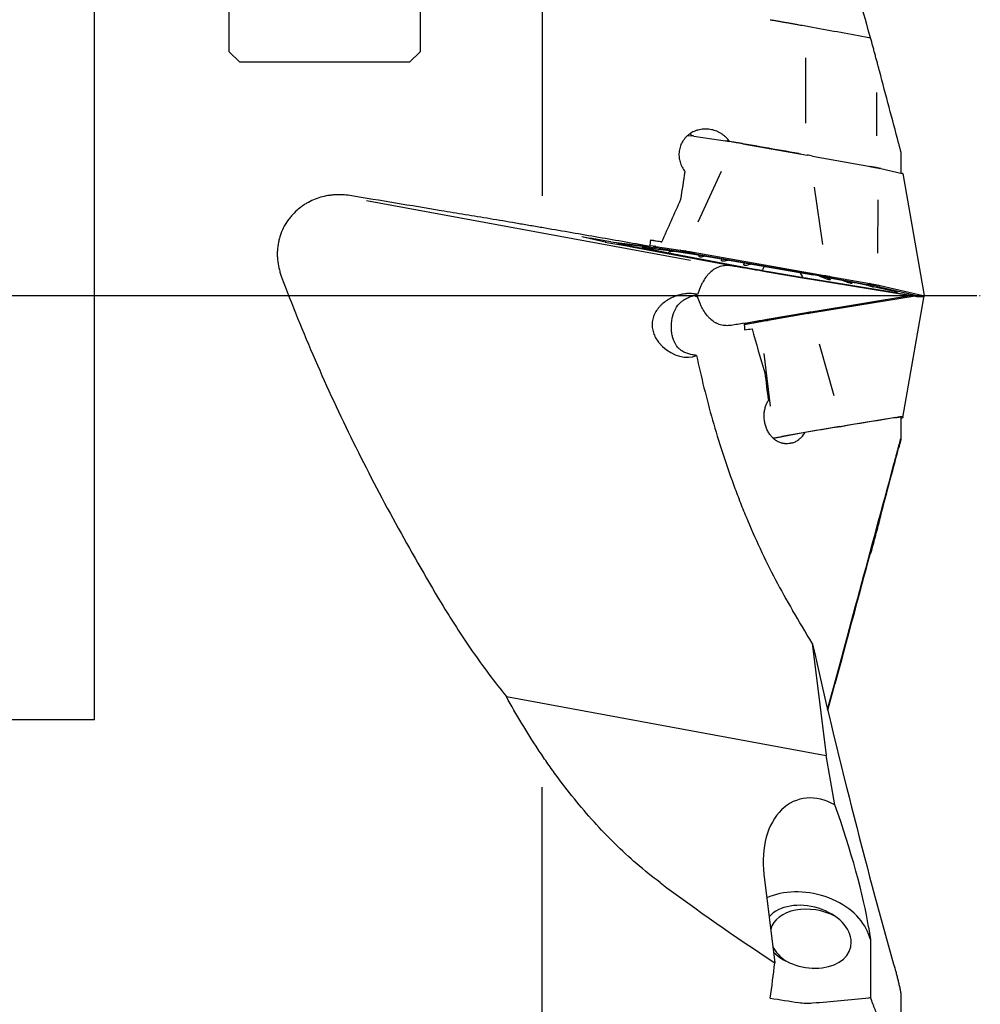
# Model space of a CAD drawing. Units: millimetres. Extents: x 230 to 360, y 209 to 397.
# Drawn here: x 295 to 340, y 255 to 302 of the extents above; entities that cross this region are included whole.
import ezdxf
from ezdxf.lldxf.tags import DXFTag

# ---------------------------------------------------------------- set-up
doc = ezdxf.new("R2010")
doc.units = ezdxf.units.MM
doc.linetypes.add('CENTER2', pattern=[1.125, 0.75, -0.125, 0.125, -0.125])
for name, color, linetype in [('1', 4, 'Continuous'), ('4', 2, 'CENTER2'), ('NOCUT', 7, 'Continuous'), ('SK3', 1, 'DASHED'), ('SK4', 2, 'CENTER2')]:
    doc.layers.add(name, color=color, linetype=linetype)
tags = doc.linetypes.add('DASHED', pattern=[25.72, 12.86, -12.86]).pattern_tags.tags
tags[6:7] = [DXFTag(74, 4), DXFTag(75, 0), DXFTag(340, '0'), DXFTag(46, 0.0), DXFTag(50, 0.0), DXFTag(44, 0.0), DXFTag(45, 0.0)]
tags[4:5] = [DXFTag(74, 4), DXFTag(75, 0), DXFTag(340, '0'), DXFTag(46, 0.0), DXFTag(50, 0.0), DXFTag(44, 0.0), DXFTag(45, 0.0)]

msp = doc.modelspace()

# ---------------------------------------------------------------- linework, layer by layer
at = {"layer": '1'}
for p, q in [((319.58, 311.949), (319.58, 293.57)), ((334.959, 301.296), (335.032, 301.03)), ((332.004, 297.004), (332.004, 300.081)), ((335.344, 296.394), (335.344, 298.438)), ((326.448, 296.423), (326.604, 296.404)), ((326.723, 296.388), (328.421, 296.129)), ((328.4, 296.139), (328.217, 296.16)), ((329.04, 296.026), (332.058, 295.495)), ((332.322, 295.448), (335.044, 294.952)), ((336.48, 295.647), (336.48, 294.633)), ((326.147, 294.979), (326.149, 294.983)), ((335.54, 294.856), (336.532, 294.63)), ((326.931, 292.339), (328.026, 294.729)), ((336.576, 294.618), (337.58, 288.866)), ((332.797, 291.284), (332.407, 293.986)), ((335.387, 290.865), (335.403, 293.382)), ((311.302, 293.349), (326.571, 290.532)), ((322.545, 291.385), (321.449, 291.634)), ((322.809, 291.407), (324.648, 291.191)), ((323.066, 291.377), (323.158, 291.338)), ((323.158, 291.338), (323.16, 291.337)), ((323.221, 291.327), (324.96, 291.122)), ((323.32, 291.298), (324.456, 291.07)), ((323.32, 291.298), (323.325, 291.297)), ((324.056, 291.124), (329.093, 290.174)), ((324.277, 291.149), (324.281, 291.148)), ((324.281, 291.148), (325.69, 290.982)), ((324.401, 291.113), (325.293, 290.933)), ((324.456, 291.07), (324.461, 291.069)), ((324.654, 291.224), (324.791, 291.208)), ((325.217, 291.405), (324.695, 291.467)), ((324.791, 291.208), (324.792, 291.208)), ((324.97, 291.128), (324.833, 291.203)), ((324.912, 291.191), (326.078, 291.014)), ((325.073, 291.106), (326.226, 290.931)), ((329.57, 290.104), (324.634, 291.035)), ((324.634, 291.035), (329.57, 290.104)), ((324.634, 291.035), (324.636, 291.035)), ((325.837, 290.961), (325.522, 290.923)), ((325.527, 290.888), (329.524, 290.134)), ((325.81, 290.965), (326.716, 290.828)), ((326.412, 290.906), (326.315, 290.974)), ((326.697, 290.91), (332.873, 289.824)), ((326.785, 290.837), (332.797, 289.779)), ((327.478, 290.7), (332.345, 289.844)), ((327.478, 290.7), (327.478, 290.7)), ((330.031, 290.251), (329.952, 290.083)), ((329.57, 290.104), (329.573, 290.104)), ((330.178, 289.996), (332.032, 289.679)), ((330.341, 289.987), (331.797, 289.739)), ((331.866, 289.761), (331.737, 289.951)), ((332.088, 289.69), (335.966, 289.059)), ((332.345, 289.844), (332.345, 289.844)), ((332.685, 289.783), (334.136, 289.519)), ((332.685, 289.783), (332.691, 289.782)), ((332.873, 289.824), (332.875, 289.824)), ((332.934, 289.762), (333.01, 289.8)), ((333.043, 289.736), (334.89, 289.399)), ((333.139, 289.776), (335.009, 289.436)), ((332.249, 289.643), (332.251, 289.643)), ((332.251, 289.643), (337.042, 288.862)), ((337.042, 288.862), (332.252, 289.642)), ((334.136, 289.519), (334.142, 289.518)), ((334.707, 289.408), (336.307, 289.044)), ((335.367, 289.367), (335.231, 289.341)), ((335.331, 289.314), (337.307, 288.865)), ((335.506, 289.34), (337.536, 288.878)), ((337.008, 288.868), (332.251, 288.094)), ((336.996, 288.867), (332.251, 288.094)), ((337.16, 288.844), (332.336, 288.058)), ((336.171, 289.058), (336.094, 289.093)), ((336.286, 289.013), (336.297, 289.047)), ((336.576, 283.118), (337.579, 288.861)), ((337.039, 288.863), (337.042, 288.862)), ((337.345, 288.82), (337.345, 288.82)), ((337.346, 288.82), (337.345, 288.82)), ((337.359, 288.852), (337.348, 288.82)), ((337.369, 288.819), (337.558, 288.831)), ((337.577, 288.868), (337.38, 288.854)), ((337.536, 288.878), (337.537, 288.878)), ((337.569, 288.832), (337.564, 288.831)), ((337.58, 288.866), (337.569, 288.833)), ((337.58, 288.87), (337.579, 288.875)), ((330.178, 287.741), (332.032, 288.057)), ((332.033, 288.058), (330.179, 287.741)), ((332.097, 288.018), (330.221, 287.698)), ((332.17, 288.075), (332.226, 288.04)), ((332.251, 288.094), (332.249, 288.093)), ((332.336, 288.058), (332.334, 288.058)), ((329.57, 287.632), (329.095, 287.542)), ((329.532, 287.575), (329.099, 287.493)), ((329.57, 287.632), (329.121, 287.547)), ((329.573, 287.632), (329.57, 287.632)), ((329.857, 287.68), (329.851, 287.635)), ((337.307, 287.427), (336.817, 284.644)), ((332.635, 286.597), (333.327, 284.156)), ((330.029, 286.146), (330.327, 283.65)), ((336.576, 283.118), (336.56, 283.166)), ((333.607, 282.691), (330.875, 282.225)), ((336.249, 283.122), (333.844, 282.731)), ((336.48, 283.15), (336.48, 282.136)), ((336.48, 283.094), (336.532, 283.106)), ((331.957, 282.416), (330.474, 282.137)), ((336.48, 282.136), (336.48, 282.09)), ((335.052, 276.778), (334.959, 276.44)), ((335.052, 276.709), (335.052, 276.778)), ((332.306, 272.479), (332.953, 267.184)), ((333.035, 269.323), (333.37, 270.547)), ((317.895, 269.963), (332.953, 267.184)), ((333.37, 264.856), (332.953, 267.184)), ((319.58, 249.939), (319.58, 265.688)), ((330.029, 261.592), (330.537, 257.416)), ((334.959, 259.118), (335.052, 258.519)), ((335.052, 258.519), (334.902, 258.887)), ((335.052, 258.519), (335.052, 255.778)), ((336.48, 255.873), (336.48, 254.023))]:
    msp.add_line(p, q, dxfattribs=at)
for centre, major_axis, ratio, start_param, end_param in [((333.2, 307.874), (-1.837, 6.856), 0.00191, 1.670325, 2.855239), ((310.379, 392.053), (-35.533, 132.591), 0.002741, 3.90215, 3.938601), ((363.618, 288.867), (-347.439, 61.245), 0.002984, 4.804999, 4.814453), ((306.733, 288.868), (-12.191, -61.146), 0.293127, 1.703505, 1.724783), ((304.85, 288.868), (-30.588, -60.754), 0.25428, 1.739566, 1.772459), ((324.89, 291.018), (-5.477, 0.936), 0.00651, 5.103313, 5.39282), ((322.509, 292.436), (-1.024, -1.718), 0.31732, 1.112606, 1.153743), ((324.89, 291.018), (-5.477, 0.936), 0.00651, 1.129482, 1.418989), ((335.975, 289.127), (-12.798, 2.203), 0.004088, 6.201209, 6.276345), ((322.318, 292.55), (-1.058, 2.132), 0.764293, 3.67391, 3.687335), ((337.087, 288.936), (-12.798, 2.203), 0.004088, 6.099643, 6.416558), ((334.094, 289.481), (-9.768, 1.619), 0.005719, 0.166593, 0.253206), ((334.6, 289.289), (-9.696, 1.837), 0.006608, 6.0968, 6.17582), ((335.66, 289.223), (-10.465, 1.735), 0.005719, 0.13858, 0.253356), ((333.37, 289.476), (-7.401, 1.482), 0.012099, 5.811559, 6.021177), ((330.942, 290.113), (-3.091, 0.481), 0.070433, 1.10535, 1.3859), ((330.801, 290.102), (-2.885, 0.449), 0.070433, 1.142175, 1.36419), ((328.613, 290.51), (-4.232, 0.894), 0.034398, 2.429862, 2.541057), ((329.085, 290.395), (-3.95, 0.834), 0.034398, 2.420137, 2.506751), ((326.787, 290.552), (-6.991, 1.016), 0.022926, 3.710136, 3.796749), ((328.618, 290.312), (-5.243, 0.762), 0.022926, 3.711269, 3.793369), ((326.647, 290.671), (-8.771, 1.382), 0.008743, 3.284146, 3.491501), ((324.034, 291.256), (-12.251, 2.243), 0.004444, 2.913644, 3.14225), ((325.085, 291.026), (-12.273, 2.175), 0.004142, 3.163054, 3.23397), ((329.085, 287.341), (-3.95, -0.834), 0.034398, 3.776435, 3.863048), ((330.801, 287.634), (-2.885, -0.449), 0.070433, 4.918995, 5.14101), ((326.012, 287.439), (-1.063, 1.248), 0.74619, 1.713572, 2.924054), ((310.379, 185.683), (-35.533, -132.592), 0.002741, 2.344586, 2.381036), ((340.874, 299.464), (-15.133, -56.476), 0.004286, 1.009727, 1.236597), ((333.2, 269.862), (-1.837, -6.856), 0.00191, 3.427946, 4.61286), ((340.874, 281.245), (-11.351, 55.958), 0.17889, 1.691714, 1.975313), ((332.762, 261.448), (-1.103, 3.66), 0.694531, 5.652693, 7.609372), ((333.2, 263.236), (-1.719, 5.35), 0.121244, 3.795901, 4.980815), ((425.25, 288.868), (-123.834, 12.929), 0.483467, 0.681444, 0.751955), ((332.074, 258.643), (-2.914, 0.714), 0.684108, 3.601192, 5.581328), ((332.074, 258.643), (-2.04, 0.5), 0.684108, 3.310743, 5.936231), ((332.375, 258.461), (2.04, -0.5), 0.684108, 1.216666, 3.116643), ((332.375, 258.461), (2.04, -0.5), 0.684108, 3.672508, 4.197056), ((332.074, 258.643), (-2.04, 0.5), 0.684108, 0.853036, 3.310744), ((309.783, 288.868), (-5.985, 61.216), 0.340336, 4.107733, 4.139865), ((398.146, 288.856), (-347.309, 44.708), 0.12048, 1.389789, 1.393733)]:
    msp.add_ellipse(centre, major_axis=major_axis, ratio=ratio, start_param=start_param, end_param=end_param, dxfattribs=at)
for points, weights in [([(330.325, 301.876), (330.997, 301.758), (331.669, 301.64)], [0.500000486056, 0.499999513944, 0.500000486056]), ([(325.134, 291.42), (325.175, 291.413), (325.217, 291.405)], [0.50000000623, 0.49999999377, 0.50000000623])]:
    msp.add_rational_spline(points, weights, degree=2, dxfattribs=at)
for points, knots in [([(331.669, 301.64), (331.78, 301.62), (331.89, 301.601), (332.107, 301.562), (332.214, 301.543), (332.32, 301.524)], [0, 0, 0, 0, 0.5, 0.5, 1, 1, 1, 1]), ([(335.471, 299.461), (335.463, 299.49), (335.455, 299.52), (335.439, 299.582), (335.43, 299.613), (335.413, 299.676), (335.405, 299.708), (335.388, 299.773), (335.379, 299.806), (335.353, 299.904), (335.335, 299.97), (335.3, 300.102), (335.282, 300.168), (335.247, 300.3), (335.229, 300.366), (335.194, 300.498), (335.176, 300.564), (335.123, 300.762), (335.088, 300.894), (335.052, 301.027)], [0, 0, 0, 0, 0.0625, 0.0625, 0.125, 0.125, 0.1875, 0.1875, 0.25, 0.25, 0.375, 0.375, 0.5, 0.5, 0.625, 0.625, 0.75, 0.75, 1, 1, 1, 1]), ([(328.4, 296.139), (328.351, 296.209), (328.295, 296.274), (328.218, 296.348), (328.202, 296.363), (328.169, 296.391), (328.119, 296.433), (328.033, 296.495), (327.959, 296.539), (327.902, 296.569), (327.883, 296.579), (327.844, 296.597), (327.824, 296.606), (327.724, 296.648), (327.642, 296.673), (327.517, 296.7), (327.475, 296.707), (327.41, 296.715), (327.389, 296.717), (327.346, 296.72), (327.324, 296.721), (327.216, 296.723), (327.131, 296.717), (327.004, 296.695), (326.962, 296.686), (326.899, 296.669), (326.878, 296.663), (326.837, 296.649), (326.817, 296.642), (326.717, 296.603), (326.641, 296.564), (326.551, 296.506), (326.533, 296.494), (326.498, 296.468), (326.481, 296.455), (326.431, 296.414), (326.367, 296.357), (326.31, 296.293), (326.27, 296.243), (326.257, 296.226), (326.232, 296.191), (326.22, 296.173), (326.162, 296.082), (326.124, 296.006), (326.081, 295.885), (326.068, 295.844), (326.048, 295.76), (326.04, 295.718), (326.023, 295.591), (326.021, 295.506), (326.029, 295.398), (326.032, 295.377), (326.037, 295.334), (326.041, 295.313), (326.053, 295.25), (326.073, 295.167), (326.101, 295.086), (326.126, 295.026), (326.134, 295.006), (326.153, 294.967), (326.162, 294.948), (326.213, 294.853), (326.26, 294.782), (326.314, 294.715)], [0, 0, 0, 0, 0.0625, 0.0625, 0.078125, 0.078125, 0.09375, 0.125, 0.15625, 0.15625, 0.171875, 0.171875, 0.1875, 0.1875, 0.25, 0.25, 0.28125, 0.28125, 0.296875, 0.296875, 0.3125, 0.3125, 0.375, 0.375, 0.40625, 0.40625, 0.421875, 0.421875, 0.4375, 0.4375, 0.5, 0.5, 0.515625, 0.515625, 0.53125, 0.53125, 0.5625, 0.59375, 0.59375, 0.609375, 0.609375, 0.625, 0.625, 0.6875, 0.6875, 0.71875, 0.71875, 0.75, 0.75, 0.8125, 0.8125, 0.828125, 0.828125, 0.84375, 0.84375, 0.875, 0.90625, 0.90625, 0.921875, 0.921875, 0.9375, 0.9375, 1, 1, 1, 1]), ([(326.65, 296.399), (326.628, 296.421), (326.606, 296.442), (326.57, 296.474), (326.557, 296.486), (326.544, 296.497)], [0, 0, 0, 0, 0.648281, 0.648281, 1, 1, 1, 1]), ([(329.04, 296.026), (329.009, 296.031), (328.979, 296.036), (328.92, 296.047), (328.89, 296.052), (328.832, 296.062), (328.803, 296.067), (328.747, 296.076), (328.719, 296.081), (328.666, 296.09), (328.64, 296.094), (328.603, 296.1), (328.59, 296.102), (328.566, 296.106), (328.555, 296.108), (328.498, 296.117), (328.457, 296.124), (328.421, 296.129)], [0, 0, 0, 0, 0.125, 0.125, 0.25, 0.25, 0.375, 0.375, 0.5, 0.5, 0.625, 0.625, 0.6875, 0.6875, 0.75, 0.75, 1, 1, 1, 1]), ([(336.48, 295.647), (336.48, 295.647), (336.48, 295.648), (336.479, 295.651), (336.478, 295.654), (336.476, 295.663), (336.474, 295.673), (336.469, 295.69), (336.468, 295.697), (336.464, 295.711), (336.462, 295.718), (336.456, 295.743), (336.451, 295.761), (336.441, 295.799), (336.435, 295.82), (336.427, 295.854), (336.424, 295.865), (336.418, 295.888), (336.414, 295.9), (336.399, 295.96), (336.385, 296.011), (336.371, 296.064)], [0, 0, 0, 0, 0.0625, 0.0625, 0.125, 0.125, 0.25, 0.25, 0.3125, 0.3125, 0.375, 0.375, 0.5, 0.5, 0.625, 0.625, 0.6875, 0.6875, 0.75, 0.75, 1, 1, 1, 1]), ([(334.975, 294.964), (335.032, 294.953), (335.086, 294.943), (335.163, 294.929), (335.188, 294.924), (335.235, 294.915), (335.28, 294.907), (335.321, 294.899), (335.349, 294.893), (335.358, 294.891), (335.376, 294.888), (335.384, 294.886), (335.425, 294.878), (335.451, 294.872), (335.471, 294.868)], [0, 0, 0, 0, 0.25, 0.25, 0.375, 0.375, 0.5, 0.625, 0.625, 0.6875, 0.6875, 0.75, 0.75, 1, 1, 1, 1]), ([(335.54, 294.856), (335.53, 294.858), (335.519, 294.861), (335.493, 294.866), (335.478, 294.869), (335.446, 294.876), (335.428, 294.879), (335.39, 294.887), (335.37, 294.891), (335.327, 294.899), (335.305, 294.903), (335.269, 294.91), (335.257, 294.912), (335.232, 294.917), (335.22, 294.919), (335.155, 294.932), (335.101, 294.942), (335.044, 294.952)], [0, 0, 0, 0, 0.125, 0.125, 0.25, 0.25, 0.375, 0.375, 0.5, 0.5, 0.625, 0.625, 0.6875, 0.6875, 0.75, 0.75, 1, 1, 1, 1]), ([(310.519, 293.584), (310.405, 293.603), (310.291, 293.616), (310.061, 293.628), (309.945, 293.628), (309.772, 293.618), (309.714, 293.613), (309.626, 293.604), (309.597, 293.6), (309.539, 293.591), (309.51, 293.587), (309.365, 293.562), (309.25, 293.535), (309.024, 293.469), (308.913, 293.429), (308.694, 293.335), (308.586, 293.281), (308.454, 293.204), (308.428, 293.188), (308.375, 293.155), (308.349, 293.138), (308.272, 293.086), (308.221, 293.05), (308.073, 292.936), (307.979, 292.853), (307.845, 292.717), (307.802, 292.671), (307.738, 292.597), (307.718, 292.572), (307.677, 292.522), (307.657, 292.496), (307.559, 292.365), (307.489, 292.255), (307.363, 292.024), (307.309, 291.903), (307.251, 291.745), (307.24, 291.713), (307.219, 291.648), (307.209, 291.616), (307.181, 291.518), (307.165, 291.452), (307.125, 291.253), (307.107, 291.119), (307.098, 290.949), (307.097, 290.915), (307.096, 290.847), (307.096, 290.812), (307.097, 290.71), (307.101, 290.642), (307.119, 290.439), (307.141, 290.306), (307.178, 290.142), (307.186, 290.109), (307.204, 290.044), (307.213, 290.012), (307.242, 289.915), (307.263, 289.852), (307.286, 289.79)], [0, 0, 0, 0, 0.0625, 0.0625, 0.125, 0.125, 0.15625, 0.15625, 0.171875, 0.171875, 0.1875, 0.1875, 0.25, 0.25, 0.3125, 0.3125, 0.375, 0.375, 0.390625, 0.390625, 0.40625, 0.40625, 0.4375, 0.4375, 0.5, 0.5, 0.53125, 0.53125, 0.546875, 0.546875, 0.5625, 0.5625, 0.625, 0.625, 0.6875, 0.6875, 0.703125, 0.703125, 0.71875, 0.71875, 0.75, 0.75, 0.8125, 0.8125, 0.828125, 0.828125, 0.84375, 0.84375, 0.875, 0.875, 0.9375, 0.9375, 0.953125, 0.953125, 0.96875, 0.96875, 1, 1, 1, 1]), ([(324.648, 291.191), (324.215, 291.267), (323.785, 291.342), (322.929, 291.492), (322.077, 291.64), (320.814, 291.858), (319.982, 292.001), (319.361, 292.108), (319.051, 292.161), (318.743, 292.213), (318.538, 292.248), (318.436, 292.265), (317.925, 292.352), (317.121, 292.488), (315.95, 292.685), (315.193, 292.81), (314.821, 292.872)], [0, 0, 0, 0, 0.125, 0.125, 0.25, 0.375, 0.5, 0.5, 0.5625, 0.59375, 0.59375, 0.625, 0.625, 0.75, 0.875, 1, 1, 1, 1]), ([(323.17, 291.333), (323.171, 291.333), (323.177, 291.33), (323.188, 291.327), (323.212, 291.321), (323.25, 291.312), (323.296, 291.303), (323.32, 291.298)], [0, 0, 0, 0, 0.008874, 0.098638, 0.267939, 0.650177, 1, 1, 1, 1]), ([(324.792, 291.208), (324.805, 291.207), (324.821, 291.204), (324.859, 291.199), (324.882, 291.196), (324.907, 291.192)], [0, 0, 0, 0, 0.5, 0.5, 1, 1, 1, 1]), ([(325.69, 290.982), (325.693, 290.982), (325.706, 290.98), (325.725, 290.978), (325.744, 290.975), (325.745, 290.975)], [0, 0, 0, 0, 0.409339, 0.982494, 1, 1, 1, 1]), ([(326.099, 291.01), (326.135, 291.004), (326.174, 290.997), (326.24, 290.986), (326.263, 290.982), (326.299, 290.976), (326.311, 290.974), (326.336, 290.97), (326.348, 290.968), (326.411, 290.958), (326.464, 290.949), (326.533, 290.938), (326.547, 290.936), (326.575, 290.931), (326.589, 290.929), (326.631, 290.922), (326.659, 290.917), (326.688, 290.912)], [0, 0, 0, 0, 0.25, 0.25, 0.375, 0.375, 0.4375, 0.4375, 0.5, 0.5, 0.75, 0.75, 0.8125, 0.8125, 0.875, 0.875, 1, 1, 1, 1]), ([(326.716, 290.828), (326.731, 290.825), (326.775, 290.818), (326.859, 290.805), (326.973, 290.787), (327.099, 290.765), (327.239, 290.742), (327.367, 290.719), (327.448, 290.705), (327.478, 290.7)], [0, 0, 0, 0, 0.090398, 0.251332, 0.407676, 0.56484, 0.726887, 0.898873, 1, 1, 1, 1]), ([(327.285, 290.734), (327.281, 290.732), (327.276, 290.73), (327.236, 290.717), (327.197, 290.706), (327.124, 290.693), (327.097, 290.689), (327.05, 290.687), (327.032, 290.688), (327.006, 290.693), (326.998, 290.697), (326.982, 290.708), (326.98, 290.715), (326.979, 290.73), (326.98, 290.737), (326.985, 290.757), (326.99, 290.77), (326.994, 290.783)], [0, 0, 0, 0, 0.036601, 0.036601, 0.284402, 0.284402, 0.408302, 0.408302, 0.470252, 0.470252, 0.532202, 0.532202, 0.656103, 0.656103, 0.780003, 0.780003, 1, 1, 1, 1]), ([(328.361, 290.545), (328.349, 290.54), (328.335, 290.535), (328.287, 290.518), (328.248, 290.507), (328.175, 290.494), (328.148, 290.49), (328.101, 290.489), (328.083, 290.49), (328.057, 290.495), (328.049, 290.499), (328.033, 290.509), (328.031, 290.517), (328.03, 290.532), (328.031, 290.539), (328.036, 290.561), (328.042, 290.575), (328.048, 290.593), (328.049, 290.596), (328.05, 290.599)], [0, 0, 0, 0, 0.087306, 0.087306, 0.303532, 0.303532, 0.411644, 0.411644, 0.465701, 0.465701, 0.519757, 0.519757, 0.62787, 0.62787, 0.735983, 0.735983, 0.952209, 0.952209, 1, 1, 1, 1]), ([(328.48, 290.27), (328.394, 290.283), (328.309, 290.288), (328.142, 290.279), (328.06, 290.265), (327.958, 290.236), (327.938, 290.23), (327.898, 290.216), (327.839, 290.194), (327.782, 290.166), (327.67, 290.104), (327.598, 290.054), (327.495, 289.965), (327.462, 289.933), (327.413, 289.882), (327.396, 289.864), (327.365, 289.828), (327.349, 289.809), (327.273, 289.714), (327.216, 289.63), (327.137, 289.494), (327.112, 289.446), (327.076, 289.373), (327.064, 289.348), (327.041, 289.297), (327.029, 289.271), (326.974, 289.139), (326.935, 289.029), (326.9, 288.914)], [0, 0, 0, 0, 0.125, 0.125, 0.25, 0.25, 0.28125, 0.28125, 0.3125, 0.375, 0.375, 0.5, 0.5, 0.5625, 0.5625, 0.59375, 0.59375, 0.625, 0.625, 0.75, 0.75, 0.8125, 0.8125, 0.84375, 0.84375, 0.875, 0.875, 1, 1, 1, 1]), ([(329.434, 290.356), (329.415, 290.347), (329.395, 290.339), (329.338, 290.32), (329.299, 290.309), (329.226, 290.296), (329.2, 290.292), (329.152, 290.291), (329.134, 290.292), (329.108, 290.297), (329.1, 290.3), (329.085, 290.311), (329.083, 290.319), (329.081, 290.333), (329.082, 290.341), (329.087, 290.362), (329.093, 290.377), (329.1, 290.399), (329.103, 290.406), (329.105, 290.413)], [0, 0, 0, 0, 0.126717, 0.126717, 0.320579, 0.320579, 0.417511, 0.417511, 0.465976, 0.465976, 0.514442, 0.514442, 0.611373, 0.611373, 0.708304, 0.708304, 0.902166, 0.902166, 1, 1, 1, 1]), ([(307.286, 289.79), (307.78, 288.46), (308.313, 287.144), (309.446, 284.535), (310.047, 283.241), (311.311, 280.676), (311.974, 279.403), (313.357, 276.877), (314.076, 275.623), (314.821, 274.378)], [0, 0, 0, 0, 0.25, 0.25, 0.5, 0.5, 0.75, 0.75, 1, 1, 1, 1]), ([(332.61, 289.796), (332.668, 289.774), (332.782, 289.731), (332.886, 289.691), (332.937, 289.672)], [0, 0, 0, 0, 0.495657, 1, 1, 1, 1]), ([(332.875, 289.824), (332.919, 289.816), (332.963, 289.808), (333.048, 289.793), (333.091, 289.785), (333.132, 289.778)], [0, 0, 0, 0, 0.5, 0.5, 1, 1, 1, 1]), ([(333.007, 289.724), (333.018, 289.718), (333.028, 289.711), (333.074, 289.681), (333.108, 289.657), (333.141, 289.625), (333.15, 289.614), (333.143, 289.605), (333.136, 289.604), (333.111, 289.608), (333.095, 289.613), (333.058, 289.625), (333.036, 289.633), (333.016, 289.642)], [0, 0, 0, 0, 0.10076, 0.10076, 0.482388, 0.482388, 0.673202, 0.673202, 0.768609, 0.768609, 0.864016, 0.864016, 1, 1, 1, 1]), ([(333.729, 289.593), (333.752, 289.584), (333.831, 289.554), (333.906, 289.525), (333.957, 289.506)], [0, 0, 0, 0, 0.288235, 1, 1, 1, 1]), ([(333.956, 289.507), (333.976, 289.499), (333.996, 289.491), (334.019, 289.482), (334.02, 289.481), (334.022, 289.481)], [0, 0, 0, 0, 0.927132, 0.927132, 1, 1, 1, 1]), ([(334.07, 289.531), (334.102, 289.509), (334.13, 289.488), (334.161, 289.459), (334.17, 289.448), (334.163, 289.439), (334.156, 289.438), (334.131, 289.442), (334.115, 289.447), (334.078, 289.459), (334.057, 289.467), (334.036, 289.475)], [0, 0, 0, 0, 0.395104, 0.395104, 0.618669, 0.618669, 0.730451, 0.730451, 0.842234, 0.842234, 1, 1, 1, 1]), ([(334.136, 289.519), (334.162, 289.514), (334.233, 289.501), (334.342, 289.481), (334.455, 289.459), (334.551, 289.441), (334.628, 289.425), (334.679, 289.414), (334.7, 289.41), (334.707, 289.408)], [0, 0, 0, 0, 0.091698, 0.257171, 0.415194, 0.571405, 0.730462, 0.895082, 1, 1, 1, 1]), ([(334.976, 289.341), (334.996, 289.333), (335.016, 289.325), (335.039, 289.316), (335.04, 289.315), (335.042, 289.315)], [0, 0, 0, 0, 0.927132, 0.927132, 1, 1, 1, 1]), ([(335.042, 289.43), (335.095, 289.419), (335.145, 289.409), (335.216, 289.396), (335.239, 289.391), (335.272, 289.385), (335.283, 289.383), (335.304, 289.379), (335.314, 289.377), (335.363, 289.367), (335.398, 289.361), (335.436, 289.354), (335.443, 289.352), (335.457, 289.35), (335.477, 289.346), (335.493, 289.342), (335.503, 289.34)], [0, 0, 0, 0, 0.25, 0.25, 0.375, 0.375, 0.4375, 0.4375, 0.5, 0.5, 0.75, 0.75, 0.8125, 0.8125, 0.875, 1, 1, 1, 1]), ([(335.171, 289.303), (335.181, 289.292), (335.19, 289.282), (335.183, 289.273), (335.176, 289.272), (335.151, 289.276), (335.135, 289.281), (335.098, 289.293), (335.077, 289.301), (335.056, 289.309)], [0, 0, 0, 0, 0.363723, 0.363723, 0.55024, 0.55024, 0.736757, 0.736757, 1, 1, 1, 1]), ([(326.9, 288.914), (326.864, 288.925), (326.826, 288.934), (326.769, 288.946), (326.749, 288.949), (326.71, 288.955), (326.69, 288.957), (326.59, 288.967), (326.509, 288.968), (326.407, 288.962), (326.386, 288.961), (326.345, 288.957), (326.324, 288.954), (326.262, 288.946), (326.22, 288.939), (326.097, 288.915), (326.016, 288.893), (325.896, 288.854), (325.856, 288.839), (325.777, 288.808), (325.738, 288.791), (325.622, 288.736), (325.547, 288.695), (325.403, 288.604), (325.334, 288.554), (325.236, 288.472), (325.204, 288.443), (325.157, 288.397), (325.142, 288.382), (325.113, 288.351), (325.098, 288.335), (325.028, 288.254), (324.977, 288.185), (324.922, 288.093), (324.911, 288.074), (324.891, 288.036), (324.881, 288.016), (324.853, 287.958), (324.837, 287.918), (324.795, 287.797), (324.775, 287.714), (324.763, 287.607), (324.761, 287.585), (324.758, 287.541), (324.757, 287.498), (324.758, 287.454), (324.76, 287.411), (324.762, 287.389), (324.774, 287.282), (324.793, 287.199), (324.833, 287.077), (324.848, 287.037), (324.883, 286.957), (324.903, 286.918), (324.965, 286.805), (325.013, 286.734), (325.093, 286.633), (325.122, 286.6), (325.18, 286.536), (325.21, 286.506), (325.241, 286.476)], [0, 0, 0, 0, 0.03125, 0.03125, 0.046875, 0.046875, 0.0625, 0.0625, 0.125, 0.125, 0.140625, 0.140625, 0.15625, 0.15625, 0.1875, 0.1875, 0.25, 0.25, 0.28125, 0.28125, 0.3125, 0.3125, 0.375, 0.375, 0.4375, 0.4375, 0.46875, 0.46875, 0.484375, 0.484375, 0.5, 0.5, 0.5625, 0.5625, 0.578125, 0.578125, 0.59375, 0.59375, 0.625, 0.625, 0.6875, 0.6875, 0.703125, 0.703125, 0.71875, 0.734375, 0.734375, 0.75, 0.75, 0.8125, 0.8125, 0.84375, 0.84375, 0.875, 0.875, 0.9375, 0.9375, 0.96875, 0.96875, 1, 1, 1, 1]), ([(326.849, 286.049), (326.776, 286.057), (326.706, 286.067), (326.603, 286.087), (326.569, 286.095), (326.502, 286.112), (326.469, 286.121), (326.373, 286.152), (326.311, 286.177), (326.222, 286.224), (326.192, 286.24), (326.135, 286.278), (326.107, 286.298), (326.066, 286.331), (326.052, 286.343), (326.026, 286.368), (326.012, 286.38), (325.973, 286.421), (325.948, 286.45), (325.899, 286.514), (325.876, 286.549), (325.832, 286.627), (325.81, 286.669), (325.78, 286.74), (325.771, 286.765), (325.752, 286.817), (325.744, 286.844), (325.731, 286.887), (325.727, 286.902), (325.72, 286.932), (325.716, 286.947), (325.705, 286.994), (325.699, 287.027), (325.687, 287.094), (325.683, 287.129), (325.676, 287.183), (325.675, 287.201), (325.672, 287.239), (325.67, 287.257), (325.667, 287.314), (325.666, 287.352), (325.666, 287.399), (325.666, 287.409), (325.666, 287.428), (325.666, 287.438), (325.667, 287.466), (325.667, 287.485), (325.67, 287.541), (325.673, 287.578), (325.678, 287.631), (325.68, 287.649), (325.685, 287.684), (325.687, 287.701), (325.695, 287.751), (325.701, 287.784), (325.714, 287.846), (325.721, 287.876), (325.732, 287.92), (325.736, 287.934), (325.744, 287.962), (325.756, 288.002), (325.769, 288.04), (325.797, 288.114), (325.816, 288.159), (325.848, 288.221), (325.858, 288.242), (325.88, 288.28), (325.892, 288.299), (325.926, 288.353), (325.949, 288.386), (325.998, 288.447), (326.024, 288.475), (326.076, 288.529), (326.102, 288.553), (326.144, 288.588), (326.158, 288.599), (326.186, 288.621), (326.2, 288.631), (326.243, 288.662), (326.273, 288.681), (326.363, 288.733), (326.425, 288.764), (326.554, 288.817), (326.62, 288.84), (326.757, 288.881), (326.827, 288.899), (326.9, 288.914)], [0, 0, 0, 0, 0.0625, 0.0625, 0.09375, 0.09375, 0.125, 0.125, 0.1875, 0.1875, 0.21875, 0.21875, 0.25, 0.25, 0.265625, 0.265625, 0.28125, 0.28125, 0.3125, 0.3125, 0.34375, 0.34375, 0.375, 0.375, 0.390625, 0.390625, 0.40625, 0.40625, 0.414063, 0.414063, 0.421875, 0.421875, 0.4375, 0.4375, 0.453125, 0.453125, 0.460938, 0.460938, 0.46875, 0.46875, 0.484375, 0.484375, 0.488281, 0.488281, 0.492188, 0.492188, 0.5, 0.5, 0.515625, 0.515625, 0.523438, 0.523438, 0.53125, 0.53125, 0.546875, 0.546875, 0.5625, 0.5625, 0.570313, 0.570313, 0.578125, 0.59375, 0.59375, 0.625, 0.625, 0.640625, 0.640625, 0.65625, 0.65625, 0.6875, 0.6875, 0.71875, 0.71875, 0.75, 0.75, 0.765625, 0.765625, 0.78125, 0.78125, 0.8125, 0.8125, 0.875, 0.875, 0.9375, 0.9375, 1, 1, 1, 1]), ([(328.48, 287.466), (328.458, 287.463), (328.437, 287.46), (328.394, 287.455), (328.329, 287.45), (328.266, 287.45), (328.14, 287.457), (328.059, 287.471), (327.939, 287.505), (327.899, 287.519), (327.84, 287.543), (327.821, 287.552), (327.782, 287.571), (327.763, 287.58), (327.669, 287.633), (327.597, 287.683), (327.511, 287.758), (327.494, 287.773), (327.46, 287.806), (327.443, 287.822), (327.394, 287.874), (327.363, 287.91), (327.272, 288.024), (327.215, 288.107), (327.137, 288.243), (327.112, 288.291), (327.075, 288.365), (327.063, 288.39), (327.04, 288.441), (327.029, 288.466), (326.974, 288.597), (326.935, 288.707), (326.9, 288.822)], [0, 0, 0, 0, 0.03125, 0.03125, 0.0625, 0.125, 0.125, 0.25, 0.25, 0.3125, 0.3125, 0.34375, 0.34375, 0.375, 0.375, 0.5, 0.5, 0.53125, 0.53125, 0.5625, 0.5625, 0.625, 0.625, 0.75, 0.75, 0.8125, 0.8125, 0.84375, 0.84375, 0.875, 0.875, 1, 1, 1, 1]), ([(336.307, 289.044), (336.314, 289.043), (336.317, 289.042), (336.318, 289.042), (336.318, 289.042)], [0, 0, 0, 0, 0.904763, 1, 1, 1, 1]), ([(337.042, 288.862), (337.062, 288.859), (337.117, 288.85), (337.196, 288.838), (337.268, 288.827), (337.31, 288.822), (337.332, 288.819), (337.35, 288.819), (337.357, 288.819)], [0, 0, 0, 0, 0.132061, 0.366974, 0.58582, 0.805078, 0.92555, 1, 1, 1, 1]), ([(337.537, 288.878), (337.551, 288.875), (337.562, 288.872), (337.576, 288.868), (337.58, 288.867), (337.58, 288.866)], [0, 0, 0, 0, 0.5, 0.5, 1, 1, 1, 1]), ([(332.334, 288.058), (332.299, 288.052), (332.262, 288.046), (332.186, 288.033), (332.146, 288.027), (332.104, 288.019)], [0, 0, 0, 0, 0.5, 0.5, 1, 1, 1, 1]), ([(330.187, 287.692), (330.132, 287.684), (330.076, 287.674), (329.992, 287.66), (329.964, 287.655), (329.921, 287.648), (329.907, 287.645), (329.879, 287.64), (329.865, 287.638), (329.795, 287.625), (329.741, 287.615), (329.675, 287.602), (329.662, 287.6), (329.637, 287.595), (329.599, 287.588), (329.562, 287.581), (329.539, 287.576)], [0, 0, 0, 0, 0.25, 0.25, 0.375, 0.375, 0.4375, 0.4375, 0.5, 0.5, 0.75, 0.75, 0.8125, 0.8125, 0.875, 1, 1, 1, 1]), ([(326.849, 286.049), (327.068, 285.03), (327.319, 284.013), (327.751, 282.49), (327.905, 281.983), (328.233, 280.97), (328.407, 280.464), (328.685, 279.706), (328.828, 279.327), (328.978, 278.949), (329.079, 278.696), (329.131, 278.57), (329.392, 277.941), (329.611, 277.441), (330.074, 276.45), (330.317, 275.959), (330.827, 274.986), (331.095, 274.505), (331.376, 274.028)], [0, 0, 0, 0, 0.25, 0.25, 0.375, 0.375, 0.5, 0.5, 0.5625, 0.59375, 0.59375, 0.625, 0.625, 0.75, 0.75, 0.875, 0.875, 1, 1, 1, 1]), ([(331.376, 281.926), (331.324, 281.91), (331.219, 281.886), (331.112, 281.882), (331.044, 281.885), (331.031, 281.886), (331.004, 281.888), (330.99, 281.89), (330.95, 281.896), (330.924, 281.901), (330.844, 281.92), (330.793, 281.937), (330.716, 281.97), (330.691, 281.983), (330.654, 282.003), (330.641, 282.011), (330.617, 282.025), (330.605, 282.033), (330.545, 282.073), (330.499, 282.109), (330.435, 282.17), (330.414, 282.192), (330.383, 282.225), (330.373, 282.237), (330.353, 282.261), (330.343, 282.273), (330.296, 282.334), (330.261, 282.387), (330.214, 282.47), (330.199, 282.498), (330.178, 282.542), (330.172, 282.557), (330.158, 282.587), (330.152, 282.602), (330.122, 282.679), (330.102, 282.742), (330.077, 282.838), (330.07, 282.871), (330.058, 282.937), (330.053, 282.97), (330.041, 283.071), (330.037, 283.137), (330.038, 283.27), (330.042, 283.335), (330.06, 283.466), (330.073, 283.529), (330.106, 283.651), (330.126, 283.71), (330.157, 283.781), (330.163, 283.795), (330.176, 283.822), (330.196, 283.863), (330.218, 283.901), (330.234, 283.926)], [0, 0, 0, 0, 0.0625, 0.125, 0.125, 0.140625, 0.140625, 0.15625, 0.15625, 0.1875, 0.1875, 0.25, 0.25, 0.28125, 0.28125, 0.296875, 0.296875, 0.3125, 0.3125, 0.375, 0.375, 0.40625, 0.40625, 0.421875, 0.421875, 0.4375, 0.4375, 0.5, 0.5, 0.53125, 0.53125, 0.546875, 0.546875, 0.5625, 0.5625, 0.625, 0.625, 0.65625, 0.65625, 0.6875, 0.6875, 0.75, 0.75, 0.8125, 0.8125, 0.875, 0.875, 0.9375, 0.9375, 0.953125, 0.953125, 0.96875, 1, 1, 1, 1]), ([(336.48, 283.15), (336.48, 283.151), (336.472, 283.15), (336.453, 283.148), (336.449, 283.148), (336.439, 283.147), (336.434, 283.146), (336.417, 283.144), (336.391, 283.14), (336.358, 283.136), (336.321, 283.13), (336.302, 283.127), (336.239, 283.117), (336.191, 283.11), (336.139, 283.101)], [0, 0, 0, 0, 0.25, 0.25, 0.3125, 0.3125, 0.375, 0.375, 0.5, 0.625, 0.625, 0.75, 0.75, 1, 1, 1, 1]), ([(336.249, 283.122), (336.273, 283.126), (336.296, 283.13), (336.339, 283.137), (336.36, 283.14), (336.398, 283.146), (336.416, 283.149), (336.449, 283.154), (336.464, 283.156), (336.491, 283.16), (336.503, 283.161), (336.518, 283.163), (336.523, 283.164), (336.531, 283.165), (336.535, 283.165), (336.553, 283.167), (336.56, 283.167), (336.56, 283.166)], [0, 0, 0, 0, 0.125, 0.125, 0.25, 0.25, 0.375, 0.375, 0.5, 0.5, 0.625, 0.625, 0.6875, 0.6875, 0.75, 0.75, 1, 1, 1, 1]), ([(330.459, 282.152), (330.478, 282.155), (330.498, 282.159), (330.548, 282.168), (330.578, 282.173), (330.623, 282.181), (330.638, 282.184), (330.669, 282.189), (330.684, 282.192), (330.759, 282.205), (330.817, 282.215), (330.875, 282.225)], [0, 0, 0, 0, 0.1445, 0.1445, 0.358375, 0.358375, 0.465313, 0.465313, 0.57225, 0.57225, 1, 1, 1, 1]), ([(331.376, 281.926), (331.436, 281.945), (331.493, 281.97), (331.602, 282.031), (331.655, 282.067), (331.717, 282.119), (331.729, 282.13), (331.753, 282.152), (331.788, 282.186), (331.821, 282.223), (331.884, 282.3), (331.922, 282.356), (331.957, 282.416)], [0, 0, 0, 0, 0.25, 0.25, 0.5, 0.5, 0.5625, 0.5625, 0.625, 0.75, 0.75, 1, 1, 1, 1]), ([(336.139, 280.877), (336.172, 281.001), (336.205, 281.122), (336.254, 281.303), (336.27, 281.363), (336.302, 281.481), (336.318, 281.54), (336.349, 281.656), (336.364, 281.713), (336.387, 281.796), (336.394, 281.823), (336.409, 281.877), (336.416, 281.903), (336.43, 281.954), (336.437, 281.979), (336.446, 282.014), (336.449, 282.025), (336.455, 282.047), (336.458, 282.057), (336.463, 282.077), (336.466, 282.086), (336.469, 282.099), (336.47, 282.103), (336.473, 282.11), (336.473, 282.113), (336.476, 282.123), (336.478, 282.128), (336.479, 282.133), (336.479, 282.134), (336.48, 282.136), (336.48, 282.136), (336.48, 282.136)], [0, 0, 0, 0, 0.25, 0.25, 0.375, 0.375, 0.5, 0.5, 0.625, 0.625, 0.6875, 0.6875, 0.75, 0.75, 0.8125, 0.8125, 0.84375, 0.84375, 0.875, 0.875, 0.90625, 0.90625, 0.921875, 0.921875, 0.9375, 0.9375, 0.96875, 0.96875, 0.984375, 0.984375, 1, 1, 1, 1]), ([(336.48, 282.09), (336.48, 282.089), (336.48, 282.088), (336.479, 282.085), (336.478, 282.082), (336.476, 282.073), (336.474, 282.064), (336.469, 282.046), (336.468, 282.04), (336.464, 282.025), (336.462, 282.018), (336.456, 281.993), (336.451, 281.975), (336.441, 281.937), (336.435, 281.916), (336.427, 281.883), (336.424, 281.871), (336.418, 281.848), (336.414, 281.836), (336.399, 281.776), (336.385, 281.725), (336.371, 281.672)], [0, 0, 0, 0, 0.0625, 0.0625, 0.125, 0.125, 0.25, 0.25, 0.3125, 0.3125, 0.375, 0.375, 0.5, 0.5, 0.625, 0.625, 0.6875, 0.6875, 0.75, 0.75, 1, 1, 1, 1]), ([(335.471, 278.275), (335.463, 278.246), (335.455, 278.216), (335.439, 278.154), (335.43, 278.123), (335.413, 278.06), (335.405, 278.028), (335.388, 277.963), (335.379, 277.93), (335.353, 277.832), (335.335, 277.766), (335.3, 277.634), (335.282, 277.568), (335.247, 277.436), (335.229, 277.37), (335.194, 277.238), (335.176, 277.172), (335.123, 276.974), (335.088, 276.842), (335.052, 276.709)], [0, 0, 0, 0, 0.0625, 0.0625, 0.125, 0.125, 0.1875, 0.1875, 0.25, 0.25, 0.375, 0.375, 0.5, 0.5, 0.625, 0.625, 0.75, 0.75, 1, 1, 1, 1]), ([(314.821, 274.378), (315.285, 273.604), (315.772, 272.847), (316.796, 271.375), (317.332, 270.658), (317.895, 269.963)], [0, 0, 0, 0, 0.5, 0.5, 1, 1, 1, 1]), ([(325.134, 261.197), (324.757, 261.479), (324.391, 261.774), (323.679, 262.389), (323.334, 262.708), (322.663, 263.368), (322.337, 263.709), (321.702, 264.41), (321.393, 264.771), (320.793, 265.512), (320.501, 265.892), (320.075, 266.476), (319.935, 266.672), (319.728, 266.971), (319.659, 267.071), (319.523, 267.272), (319.186, 267.776), (318.864, 268.288), (318.367, 269.118), (318.127, 269.538), (317.895, 269.963)], [0, 0, 0, 0, 0.125, 0.125, 0.25, 0.25, 0.375, 0.375, 0.5, 0.5, 0.625, 0.625, 0.6875, 0.6875, 0.71875, 0.71875, 0.75, 0.875, 0.875, 1, 1, 1, 1]), ([(336.139, 257.355), (336.172, 257.238), (336.205, 257.12), (336.254, 256.94), (336.27, 256.879), (336.302, 256.757), (336.318, 256.696), (336.349, 256.571), (336.364, 256.508), (336.387, 256.413), (336.394, 256.38), (336.409, 256.316), (336.416, 256.283), (336.43, 256.218), (336.437, 256.185), (336.446, 256.135), (336.449, 256.119), (336.455, 256.086), (336.458, 256.069), (336.463, 256.036), (336.466, 256.02), (336.469, 255.996), (336.47, 255.988), (336.473, 255.972), (336.473, 255.964), (336.476, 255.941), (336.478, 255.926), (336.479, 255.905), (336.479, 255.898), (336.48, 255.885), (336.48, 255.879), (336.48, 255.873)], [0, 0, 0, 0, 0.25, 0.25, 0.375, 0.375, 0.5, 0.5, 0.625, 0.625, 0.6875, 0.6875, 0.75, 0.75, 0.8125, 0.8125, 0.84375, 0.84375, 0.875, 0.875, 0.90625, 0.90625, 0.921875, 0.921875, 0.9375, 0.9375, 0.96875, 0.96875, 0.984375, 0.984375, 1, 1, 1, 1]), ([(335.471, 254.792), (335.463, 254.8), (335.455, 254.811), (335.439, 254.835), (335.43, 254.849), (335.413, 254.879), (335.405, 254.895), (335.388, 254.929), (335.379, 254.947), (335.353, 255.003), (335.335, 255.042), (335.3, 255.124), (335.282, 255.166), (335.247, 255.253), (335.229, 255.298), (335.194, 255.389), (335.176, 255.436), (335.123, 255.579), (335.088, 255.677), (335.052, 255.778)], [0, 0, 0, 0, 0.0625, 0.0625, 0.125, 0.125, 0.1875, 0.1875, 0.25, 0.25, 0.375, 0.375, 0.5, 0.5, 0.625, 0.625, 0.75, 0.75, 1, 1, 1, 1]), ([(331.669, 255.541), (331.78, 255.524), (331.89, 255.514), (332.107, 255.507), (332.214, 255.51), (332.32, 255.52)], [0, 0, 0, 0, 0.5, 0.5, 1, 1, 1, 1])]:
    msp.add_open_spline(points, degree=3, knots=knots, dxfattribs=at)
for points, degree in [([(332.32, 301.524), (333.205, 301.363), (334.09, 301.202), (334.975, 301.041)], 3), ([(334.975, 301.041), (335.001, 301.036), (335.027, 301.031), (335.052, 301.027)], 3), ([(326.723, 296.388), (326.696, 296.392), (326.65, 296.399), (326.617, 296.403), (326.604, 296.404)], 3), ([(331.669, 295.563), (331.702, 295.558), (331.734, 295.552), (331.767, 295.546)], 3), ([(332.322, 295.448), (332.279, 295.456), (332.192, 295.471), (332.103, 295.487), (332.058, 295.495)], 3), ([(336.576, 294.618), (336.576, 294.619), (336.569, 294.622), (336.547, 294.627), (336.532, 294.63)], 3), ([(314.821, 292.872), (313.386, 293.11), (311.952, 293.347), (310.519, 293.584)], 3), ([(324.648, 291.191), (324.666, 291.293), (324.683, 291.395), (324.7, 291.496)], 3), ([(324.7, 291.496), (324.845, 291.471), (324.99, 291.445), (325.134, 291.42)], 3), ([(324.912, 291.191), (324.91, 291.192), (324.909, 291.192), (324.907, 291.192)], 3), ([(325.745, 290.975), (325.81, 290.965)], 1), ([(326.099, 291.01), (326.092, 291.012), (326.085, 291.013), (326.078, 291.014)], 3), ([(326.697, 290.91), (326.694, 290.911), (326.691, 290.911), (326.688, 290.912)], 3), ([(329.093, 290.174), (328.882, 290.207), (328.678, 290.239), (328.48, 290.27)], 3), ([(329.093, 290.174), (329.094, 290.181), (329.094, 290.187), (329.095, 290.194)], 3), ([(332.936, 289.673), (332.958, 289.664), (332.98, 289.655), (333.002, 289.647)], 3), ([(333.139, 289.776), (333.137, 289.777), (333.135, 289.777), (333.132, 289.778)], 3), ([(334.932, 289.357), (334.947, 289.351), (334.962, 289.345), (334.977, 289.34)], 3), ([(335.042, 289.43), (335.031, 289.432), (335.02, 289.434), (335.009, 289.436)], 3), ([(335.506, 289.34), (335.505, 289.34), (335.504, 289.34), (335.503, 289.34)], 3), ([(326.721, 288.866), (326.779, 288.85), (326.839, 288.835), (326.9, 288.822)], 3), ([(337.569, 288.832), (337.569, 288.832), (337.569, 288.833), (337.569, 288.833)], 3), ([(337.58, 288.87), (337.58, 288.87), (337.58, 288.87), (337.58, 288.87)], 3), ([(337.58, 288.866), (337.58, 288.866), (337.58, 288.866), (337.58, 288.866)], 3), ([(332.097, 288.018), (332.1, 288.019), (332.102, 288.019), (332.104, 288.019)], 3), ([(329.093, 287.562), (328.882, 287.529), (328.678, 287.497), (328.48, 287.466)], 3), ([(329.093, 287.562), (329.101, 287.459), (329.109, 287.355), (329.117, 287.251)], 3), ([(329.532, 287.575), (329.534, 287.575), (329.536, 287.576), (329.539, 287.576)], 3), ([(330.187, 287.692), (330.198, 287.694), (330.21, 287.696), (330.221, 287.698)], 3), ([(329.117, 287.251), (329.233, 287.27), (329.351, 287.288), (329.47, 287.307)], 3), ([(329.47, 287.307), (329.656, 286.615), (329.856, 285.924), (330.073, 285.235)], 3), ([(330.073, 285.235), (330.122, 284.798), (330.176, 284.362), (330.234, 283.926)], 3), ([(336.139, 283.101), (334.743, 282.873), (333.349, 282.644), (331.957, 282.416)], 3), ([(333.607, 282.691), (333.65, 282.698), (333.732, 282.712), (333.808, 282.725), (333.844, 282.731)], 3), ([(336.576, 283.118), (336.576, 283.117), (336.569, 283.114), (336.547, 283.109), (336.532, 283.106)], 3), ([(335.032, 276.706), (335.039, 276.707), (335.046, 276.708), (335.052, 276.709)], 3), ([(332.306, 272.479), (331.992, 272.993), (331.682, 273.509), (331.376, 274.028)], 3), ([(332.32, 255.52), (333.205, 255.602), (334.09, 255.685), (334.975, 255.768)], 3), ([(334.975, 255.768), (335.001, 255.77), (335.027, 255.773), (335.052, 255.778)], 3)]:
    msp.add_open_spline(points, degree=degree, dxfattribs=at)
at = {"layer": '4'}
msp.add_line((269.559, 288.868), (340.221, 288.868), dxfattribs=at)
at = {"layer": 'NOCUT'}
for p, q in [((304.83, 300.368), (304.83, 308.771)), ((313.83, 306.118), (313.83, 300.368)), ((305.33, 299.868), (304.83, 300.368)), ((313.83, 300.368), (313.33, 299.868)), ((313.33, 299.868), (305.33, 299.868))]:
    msp.add_line(p, q, dxfattribs=at)
at = {"layer": 'SK3'}
for q in [(298.48, 308.872), (284.977, 268.864)]:
    msp.add_line((298.48, 268.864), q, dxfattribs=at)
at = {"layer": 'SK4'}
msp.add_line((269.959, 288.868), (339.821, 288.868), dxfattribs=at)

doc.saveas('drawing.dxf')
